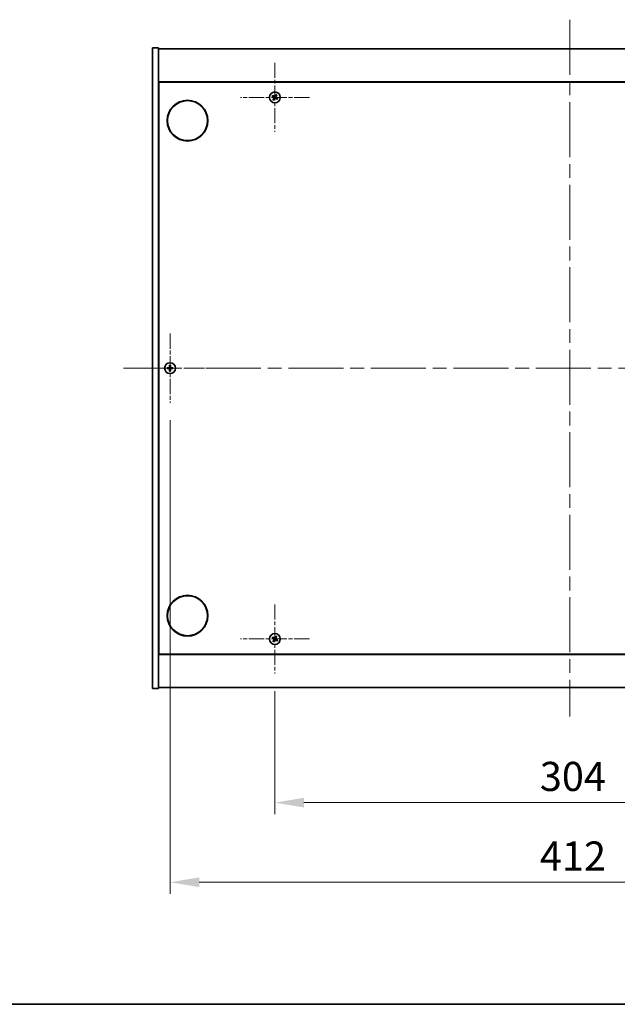
# Model space of a CAD drawing. Units: millimetres. Extents: x 0 to 10030, y 0 to 1686.
# Drawn here: x 2565 to 2873, y 0 to 507 of the extents above; entities that cross this region are included whole.
import ezdxf

# ---------------------------------------------------------------- set-up
doc = ezdxf.new("R2010")
doc.units = ezdxf.units.MM
doc.header["$LTSCALE"] = 5
doc.linetypes.add('CHAIN', pattern=[0.3543, 0.2362, -0.0295, 0.0591, -0.0295])
doc.layers.get('Defpoints').update_dxf_attribs({"lineweight": 25})
for name, color, linetype, lineweight in [('Border (ISO)', 7, 'Continuous', 35), ('Dimension (ISO)', 7, 'Continuous', 18), ('Dimension (ISO) @ 1', 7, 'Continuous', 18), ('Visible (ISO)', 7, 'Continuous', 35)]:
    doc.layers.add(name, color=color, linetype=linetype, lineweight=lineweight)
doc.layers.add('Center Mark (ISO)', color=7, linetype='Continuous', lineweight=18, true_color=0x80ffff)
doc.layers.add('Centerline (ISO)', color=7, linetype='Continuous', lineweight=18, true_color=0x80ffff)
doc.styles.add('Note Text (TK)', font='txt')
doc.dimstyles.new('Default - Method 1b (TK)', dxfattribs={"dimscale": 5, "dimtxt": 2.5, "dimasz": 2.5, "dimexe": 1, "dimexo": 1.5, "dimgap": 1, "dimtad": 1, "dimtoh": 1, "dimrnd": 1e-08, "dimdsep": 46, "dimtxsty": 'Note Text (TK)', "dimcen": 0.09, "dimdle": 5, "dimclrd": 100, "dimclre": 100, "dimclrt": 7, "dimadec": 1, "dimazin": 1, "dimtfac": 1, "dimtmove": 0, "dimatfit": 3, "dimfxl": 0, "dimtolj": 1, "dimlwd": -1, "dimlwe": -1, "dimarcsym": 0})

# ---------------------------------------------------------------- blocks, each defined once
blk = doc.blocks.new('図面枠 tk図枠')
at = {"layer": 'Border (ISO)'}
blk.add_line((14.5, 8), (405.5, 8), dxfattribs=at)
blk = doc.blocks.new('*D70')
at = {"layer": 'Defpoints', "color": 0, "transparency": 16777216}
for p in [(2696.65, 170.37), (3000.65, 170.37), (3000.65, 103.88)]:
    blk.add_point(p, dxfattribs=at)
at = {"layer": 'Dimension (ISO)', "color": 100, "transparency": 16777216}
for p, q in [((2696.65, 161.37), (2696.65, 97.88)), ((3000.65, 161.37), (3000.65, 97.88)), ((2711.65, 103.88), (2985.65, 103.88))]:
    blk.add_line(p, q, dxfattribs=at)
for points in [[(2711.65, 106.38), (2711.65, 101.38), (2696.65, 103.88)], [(2985.65, 106.38), (2985.65, 101.38), (3000.65, 103.88)]]:
    blk.add_solid(points, dxfattribs=at)
at = {"layer": 'Dimension (ISO)', "color": 7, "transparency": 16777216, "insert": (2833.18, 117.38), "char_height": 15, "attachment_point": 4, "style": 'Note Text (TK)'}
blk.add_mtext('\\A1;304', dxfattribs=at)
blk = doc.blocks.new('*D74')
at = {"layer": 'Defpoints', "color": 0, "transparency": 16777216}
for p in [(2642.65, 309.87), (3054.65, 309.87), (3054.65, 62.87)]:
    blk.add_point(p, dxfattribs=at)
at = {"layer": 'Dimension (ISO)', "color": 100, "transparency": 16777216}
for p, q in [((2642.65, 300.87), (2642.65, 56.87)), ((3054.65, 300.87), (3054.65, 56.87)), ((2657.65, 62.87), (3039.65, 62.87))]:
    blk.add_line(p, q, dxfattribs=at)
for points in [[(2657.65, 65.37), (2657.65, 60.37), (2642.65, 62.87)], [(3039.65, 65.37), (3039.65, 60.37), (3054.65, 62.87)]]:
    blk.add_solid(points, dxfattribs=at)
at = {"layer": 'Dimension (ISO)', "color": 7, "transparency": 16777216, "insert": (2833.22, 76.37), "char_height": 15, "attachment_point": 4, "style": 'Note Text (TK)'}
blk.add_mtext('\\A1;412', dxfattribs=at)

msp = doc.modelspace()

# ---------------------------------------------------------------- linework, layer by layer
at = {"layer": 'Center Mark (ISO)', "linetype": 'CHAIN', "ltscale": 6.593064}
for p, q in [((2696.6508, 484.9695), (2696.6508, 449.3695)), ((2714.4508, 467.1695), (2678.8508, 467.1695)), ((2642.6508, 345.4695), (2642.6508, 309.8695)), ((2660.4508, 327.6695), (2624.8508, 327.6695)), ((2696.6508, 205.9695), (2696.6508, 170.3695)), ((2714.4508, 188.1695), (2678.8508, 188.1695))]:
    msp.add_line(p, q, dxfattribs=at)
at = {"layer": 'Centerline (ISO)', "linetype": 'CHAIN', "ltscale": 23.990969}
for p, q in [((2848.6508, 507.1695), (2848.6508, 148.1695)), ((2618.6508, 327.6695), (3078.6508, 327.6695))]:
    msp.add_line(p, q, dxfattribs=at)
at = {"layer": 'Visible (ISO)'}
for p, q in [((2633.6508, 492.6695), (2636.6508, 492.6695)), ((2633.6508, 162.6695), (2633.6508, 492.6695)), ((2636.6508, 162.6695), (2636.6508, 492.6695)), ((2636.6508, 492.1695), (3060.6508, 492.1695)), ((3060.6508, 475.1695), (2636.6508, 475.1695)), ((2636.9008, 180.4195), (2636.9008, 474.9195)), ((2636.9008, 474.9195), (3060.4008, 474.9195)), ((2636.9008, 462.1695), (2636.6508, 462.1695)), ((2636.6508, 461.6695), (2636.9008, 461.6695)), ((2636.6508, 193.6695), (2636.9008, 193.6695)), ((2636.6508, 193.1695), (2636.9008, 193.1695)), ((2636.6508, 180.1695), (3060.6508, 180.1695)), ((3060.4008, 180.4195), (2636.9008, 180.4195)), ((2633.6508, 162.6695), (2636.6508, 162.6695)), ((3060.6508, 163.1695), (2636.6508, 163.1695))]:
    msp.add_line(p, q, dxfattribs=at)
for centre, radius in [((2696.6508, 467.1695), 2.8), ((2651.6508, 455.1695), 10.5), ((2651.6508, 455.1695), 10.3), ((2642.6508, 327.6695), 2.8), ((2651.6508, 200.1695), 10.5), ((2651.6508, 200.1695), 10.3), ((2696.6508, 188.1695), 2.8)]:
    msp.add_circle(centre, radius, dxfattribs=at)
for centre, radius, start, end in [((2696.6508, 467.1695), 1.5, 138.85839, 156.084655), ((2696.6508, 467.1695), 0.9327, 139.489951, 155.453093), ((2696.6508, 467.1695), 0.9327, 49.489951, 65.453093), ((2696.6508, 467.1695), 1.5, 48.85839, 66.084655), ((2696.6508, 467.1695), 0.9327, 319.489951, 335.453093), ((2696.6508, 467.1695), 1.5, 228.85839, 246.084655), ((2696.6508, 467.1695), 0.9327, 229.489951, 245.453093), ((2696.6508, 467.1695), 1.5, 318.85839, 336.084655), ((2642.6508, 327.6695), 1.5, 171.386867, 188.613133), ((2642.6508, 327.6695), 0.9327, 172.018429, 187.981571), ((2642.6508, 327.6695), 1.5, 81.386867, 98.613133), ((2642.6508, 327.6695), 1.5, 261.386867, 278.613133), ((2642.6508, 327.6695), 0.9327, 82.018429, 97.981571), ((2642.6508, 327.6695), 0.9327, 262.018429, 277.981571), ((2642.6508, 327.6695), 0.9327, 352.018429, 7.981571), ((2642.6508, 327.6695), 1.5, 351.386867, 8.613133), ((2696.6508, 188.1695), 1.5, 138.85839, 156.084655), ((2696.6508, 188.1695), 0.9327, 139.489951, 155.453093), ((2696.6508, 188.1695), 0.9327, 49.489951, 65.453093), ((2696.6508, 188.1695), 1.5, 48.85839, 66.084655), ((2696.6508, 188.1695), 0.9327, 319.489951, 335.453093), ((2696.6508, 188.1695), 1.5, 228.85839, 246.084655), ((2696.6508, 188.1695), 0.9327, 229.489951, 245.453093), ((2696.6508, 188.1695), 1.5, 318.85839, 336.084655)]:
    msp.add_arc(centre, radius, start, end, dxfattribs=at)
for centre, major_axis, start_param, end_param in [((2696.8391, 467.4597), (5.7404, -3.7252), 4.49420419, 4.64604145), ((2696.4671, 466.8764), (-5.7985, 3.634), 4.77873652, 4.93057377), ((2696.9439, 466.9858), (-3.634, -5.7985), 4.77873652, 4.93057377), ((2696.3606, 467.3579), (3.7252, 5.7404), 4.49420419, 4.64604145), ((2696.941, 466.9812), (-3.7252, -5.7404), 4.49420419, 4.64604145), ((2696.8345, 467.4627), (5.7985, -3.634), 4.77873652, 4.93057377), ((2696.3577, 467.3533), (3.634, 5.7985), 4.77873652, 4.93057377), ((2696.4625, 466.8794), (-5.7404, 3.7252), 4.49420419, 4.64604145), ((2642.6535, 327.3236), (-6.843, -0.054), 4.77873652, 4.93057377), ((2642.6535, 328.0155), (6.843, -0.054), 4.49420419, 4.64604145), ((2642.9967, 327.6668), (-0.054, -6.843), 4.49420419, 4.64604145), ((2642.9967, 327.6723), (0.054, -6.843), 4.77873652, 4.93057377), ((2642.3049, 327.6668), (-0.054, 6.843), 4.77873652, 4.93057377), ((2642.3049, 327.6723), (0.054, 6.843), 4.49420419, 4.64604145), ((2642.648, 327.3236), (-6.843, 0.054), 4.49420419, 4.64604145), ((2642.648, 328.0155), (6.843, 0.054), 4.77873652, 4.93057377), ((2696.8391, 188.4597), (5.7404, -3.7252), 4.49420419, 4.64604145), ((2696.4671, 187.8764), (-5.7985, 3.634), 4.77873652, 4.93057377), ((2696.9439, 187.9858), (-3.634, -5.7985), 4.77873652, 4.93057377), ((2696.3606, 188.3579), (3.7252, 5.7404), 4.49420419, 4.64604145), ((2696.941, 187.9812), (-3.7252, -5.7404), 4.49420419, 4.64604145), ((2696.8345, 188.4627), (5.7985, -3.634), 4.77873652, 4.93057377), ((2696.3577, 188.3533), (3.634, 5.7985), 4.77873652, 4.93057377), ((2696.4625, 187.8794), (-5.7404, 3.7252), 4.49420419, 4.64604145)]:
    msp.add_ellipse(centre, major_axis=major_axis, ratio=0.08715574, start_param=start_param, end_param=end_param, dxfattribs=at)
for points, weights in [([(2695.2796, 467.7776), (2695.6017, 467.6417), (2695.8024, 467.557)], [1, 1.02813726389, 1]), ([(2695.9417, 467.7754), (2695.7803, 467.9217), (2695.5211, 468.1564)], [1, 1.02813726389, 1]), ([(2695.8024, 467.557), (2696.0726, 467.399), (2696.2075, 467.3199)], [1, 1.43832634333, 1.83355827399]), ([(2696.3275, 467.5081), (2696.1989, 467.5971), (2695.9417, 467.7754)], [1.83355827401, 1.43832634334, 1]), ([(2696.3122, 466.8463), (2696.2233, 466.7177), (2696.0449, 466.4604)], [1.83355827401, 1.43832634334, 1]), ([(2696.2633, 466.3212), (2696.4214, 466.5914), (2696.5004, 466.7263)], [1, 1.43832634333, 1.83355827399]), ([(2697.0382, 468.0179), (2696.8802, 467.7477), (2696.8011, 467.6128)], [1, 1.43832634333, 1.83355827399]), ([(2696.974, 466.831), (2697.1026, 466.742), (2697.3599, 466.5637)], [1.83355827401, 1.43832634334, 1]), ([(2696.9893, 467.4928), (2697.0783, 467.6214), (2697.2566, 467.8786)], [1.83355827401, 1.43832634334, 1]), ([(2697.2589, 468.5408), (2697.1229, 468.2186), (2697.0382, 468.0179)], [1, 1.02813726819, 1]), ([(2697.4992, 466.7821), (2697.229, 466.9401), (2697.0941, 467.0192)], [1, 1.43832634333, 1.83355827399]), ([(2697.2566, 467.8786), (2697.4029, 468.0401), (2697.6377, 468.2992)], [1, 1.0281372637, 1]), ([(2698.022, 466.5615), (2697.6998, 466.6974), (2697.4992, 466.7821)], [1, 1.02813726384, 1]), ([(2696.0449, 466.4604), (2695.8987, 466.299), (2695.6639, 466.0399)], [1, 1.02813726371, 1]), ([(2696.0427, 465.7983), (2696.1786, 466.1205), (2696.2633, 466.3212)], [1, 1.02813726379, 1]), ([(2697.3599, 466.5637), (2697.5213, 466.4174), (2697.7804, 466.1827)], [1, 1.0281372639, 1]), ([(2641.7271, 327.7991), (2641.5124, 327.8356), (2641.1677, 327.8942)], [1, 1.0281372639, 1]), ([(2641.1677, 327.4449), (2641.5124, 327.5035), (2641.7271, 327.54)], [1, 1.02813726384, 1]), ([(2642.1962, 327.7811), (2642.0399, 327.787), (2641.7271, 327.7991)], [1.83355827401, 1.43832634334, 1]), ([(2641.7271, 327.54), (2642.0399, 327.5521), (2642.1962, 327.5579)], [1, 1.43832634333, 1.83355827399]), ([(2642.4261, 329.1526), (2642.4848, 328.8079), (2642.5213, 328.5932)], [1, 1.02813726379, 1]), ([(2642.5213, 326.7459), (2642.4848, 326.5312), (2642.4261, 326.1865)], [1, 1.0281372637, 1]), ([(2642.5213, 328.5932), (2642.5333, 328.2804), (2642.5392, 328.1241)], [1, 1.43832634333, 1.83355827399]), ([(2642.5392, 327.215), (2642.5333, 327.0587), (2642.5213, 326.7459)], [1.83355827401, 1.43832634334, 1]), ([(2642.7624, 328.1241), (2642.7683, 328.2804), (2642.7803, 328.5932)], [1.83355827401, 1.43832634334, 1]), ([(2642.7803, 326.7459), (2642.7683, 327.0587), (2642.7624, 327.215)], [1, 1.43832634333, 1.83355827399]), ([(2642.7803, 328.5932), (2642.8168, 328.8079), (2642.8754, 329.1526)], [1, 1.02813726371, 1]), ([(2642.8754, 326.1865), (2642.8168, 326.5312), (2642.7803, 326.7459)], [1, 1.02813726819, 1]), ([(2643.5744, 327.7991), (2643.2616, 327.787), (2643.1054, 327.7811)], [1, 1.43832634333, 1.83355827399]), ([(2643.1054, 327.5579), (2643.2616, 327.5521), (2643.5744, 327.54)], [1.83355827401, 1.43832634334, 1]), ([(2644.1339, 327.8942), (2643.7892, 327.8356), (2643.5744, 327.7991)], [1, 1.02813726389, 1]), ([(2643.5744, 327.54), (2643.7892, 327.5035), (2644.1339, 327.4449)], [1, 1.02813726389, 1]), ([(2695.2796, 188.7776), (2695.6017, 188.6417), (2695.8024, 188.557)], [1, 1.02813726389, 1]), ([(2695.9417, 188.7754), (2695.7803, 188.9217), (2695.5211, 189.1564)], [1, 1.02813726389, 1]), ([(2695.8024, 188.557), (2696.0726, 188.399), (2696.2075, 188.3199)], [1, 1.43832634333, 1.83355827399]), ([(2696.3275, 188.5081), (2696.1989, 188.5971), (2695.9417, 188.7754)], [1.83355827401, 1.43832634334, 1]), ([(2696.3122, 187.8463), (2696.2233, 187.7177), (2696.0449, 187.4604)], [1.83355827401, 1.43832634334, 1]), ([(2696.2633, 187.3212), (2696.4214, 187.5914), (2696.5004, 187.7263)], [1, 1.43832634333, 1.83355827399]), ([(2697.0382, 189.0179), (2696.8802, 188.7477), (2696.8011, 188.6128)], [1, 1.43832634333, 1.83355827399]), ([(2696.974, 187.831), (2697.1026, 187.742), (2697.3599, 187.5637)], [1.83355827401, 1.43832634334, 1]), ([(2696.9893, 188.4928), (2697.0783, 188.6214), (2697.2566, 188.8786)], [1.83355827401, 1.43832634334, 1]), ([(2697.2589, 189.5408), (2697.1229, 189.2186), (2697.0382, 189.0179)], [1, 1.02813726819, 1]), ([(2697.4992, 187.7821), (2697.229, 187.9401), (2697.0941, 188.0192)], [1, 1.43832634333, 1.83355827399]), ([(2697.2566, 188.8786), (2697.4029, 189.0401), (2697.6377, 189.2992)], [1, 1.0281372637, 1]), ([(2698.022, 187.5615), (2697.6998, 187.6974), (2697.4992, 187.7821)], [1, 1.02813726384, 1]), ([(2696.0449, 187.4604), (2695.8987, 187.299), (2695.6639, 187.0399)], [1, 1.02813726371, 1]), ([(2696.0427, 186.7983), (2696.1786, 187.1205), (2696.2633, 187.3212)], [1, 1.02813726379, 1]), ([(2697.3599, 187.5637), (2697.5213, 187.4174), (2697.7804, 187.1827)], [1, 1.0281372639, 1])]:
    msp.add_rational_spline(points, weights, degree=2, dxfattribs=at)
for points, knots in [([(2696.1346, 467.2075), (2696.1567, 467.1929), (2696.1775, 467.173), (2696.2093, 467.1265), (2696.2204, 467.0998), (2696.2314, 467.0479), (2696.2322, 467.0191), (2696.2223, 466.9648), (2696.2121, 466.9391), (2696.1987, 466.9174)], [0, 0, 0, 0, 0.0079679566, 0.0079679566, 0.0159359132, 0.0159359132, 0.0239048984, 0.0239048984, 0.0315396272, 0.0315396272, 0.0315396272, 0.0315396272]), ([(2696.2075, 467.3199), (2696.2403, 467.3007), (2696.2707, 467.275), (2696.31, 467.2288), (2696.3252, 467.2067), (2696.3498, 467.1582), (2696.3592, 467.1318), (2696.3705, 467.0808), (2696.3731, 467.0529), (2696.3713, 466.9985), (2696.3668, 466.9721), (2696.3506, 466.9137), (2696.3339, 466.8775), (2696.3122, 466.8463)], [0.1535075344, 0.1535075344, 0.1535075344, 0.1535075344, 0.1654059619, 0.1654059619, 0.1732444887, 0.1732444887, 0.1810830155, 0.1810830155, 0.1889215423, 0.1889215423, 0.1967600691, 0.1967600691, 0.2086584966, 0.2086584966, 0.2086584966, 0.2086584966]), ([(2696.8011, 467.6128), (2696.7819, 467.58), (2696.7562, 467.5497), (2696.7101, 467.5104), (2696.688, 467.4951), (2696.6395, 467.4705), (2696.613, 467.4611), (2696.562, 467.4499), (2696.5341, 467.4472), (2696.4798, 467.4491), (2696.4533, 467.4536), (2696.3949, 467.4697), (2696.3588, 467.4865), (2696.3275, 467.5081)], [0.1535075344, 0.1535075344, 0.1535075344, 0.1535075344, 0.1654059619, 0.1654059619, 0.1732444887, 0.1732444887, 0.1810830155, 0.1810830155, 0.1889215423, 0.1889215423, 0.1967600691, 0.1967600691, 0.2086584966, 0.2086584966, 0.2086584966, 0.2086584966]), ([(2696.6887, 467.6858), (2696.6742, 467.6636), (2696.6542, 467.6429), (2696.6077, 467.611), (2696.5811, 467.6), (2696.5291, 467.5889), (2696.5003, 467.5881), (2696.446, 467.598), (2696.4204, 467.6082), (2696.3987, 467.6216)], [0, 0, 0, 0, 0.0079681043, 0.0079681043, 0.0159362086, 0.0159362086, 0.0239050461, 0.0239050461, 0.0315396273, 0.0315396273, 0.0315396273, 0.0315396273]), ([(2696.5004, 466.7263), (2696.5196, 466.759), (2696.5454, 466.7894), (2696.5915, 466.8287), (2696.6136, 466.844), (2696.6621, 466.8686), (2696.6885, 466.878), (2696.7395, 466.8892), (2696.7675, 466.8919), (2696.8218, 466.89), (2696.8483, 466.8855), (2696.9067, 466.8694), (2696.9428, 466.8526), (2696.974, 466.831)], [0.1535075344, 0.1535075344, 0.1535075344, 0.1535075344, 0.1654059619, 0.1654059619, 0.1732444887, 0.1732444887, 0.1810830155, 0.1810830155, 0.1889215423, 0.1889215423, 0.1967600691, 0.1967600691, 0.2086584966, 0.2086584966, 0.2086584966, 0.2086584966]), ([(2696.6128, 466.6533), (2696.6274, 466.6755), (2696.6473, 466.6962), (2696.6939, 466.7281), (2696.7205, 466.7391), (2696.7724, 466.7502), (2696.8012, 466.7509), (2696.8556, 466.7411), (2696.8812, 466.7309), (2696.9029, 466.7175)], [0, 0, 0, 0, 0.0079679566, 0.0079679566, 0.0159359132, 0.0159359132, 0.0239048984, 0.0239048984, 0.0315396272, 0.0315396272, 0.0315396272, 0.0315396272]), ([(2697.0941, 467.0192), (2697.0613, 467.0384), (2697.0309, 467.0641), (2696.9916, 467.1102), (2696.9763, 467.1323), (2696.9517, 467.1808), (2696.9424, 467.2073), (2696.9311, 467.2583), (2696.9284, 467.2862), (2696.9303, 467.3406), (2696.9348, 467.367), (2696.951, 467.4254), (2696.9677, 467.4616), (2696.9893, 467.4928)], [0.1535075344, 0.1535075344, 0.1535075344, 0.1535075344, 0.1654059619, 0.1654059619, 0.1732444887, 0.1732444887, 0.1810830155, 0.1810830155, 0.1889215423, 0.1889215423, 0.1967600691, 0.1967600691, 0.2086584966, 0.2086584966, 0.2086584966, 0.2086584966]), ([(2697.167, 467.1316), (2697.1449, 467.1461), (2697.1241, 467.1661), (2697.0922, 467.2126), (2697.0812, 467.2392), (2697.0701, 467.2912), (2697.0694, 467.32), (2697.0793, 467.3743), (2697.0894, 467.3999), (2697.1028, 467.4217)], [0, 0, 0, 0, 0.0079681043, 0.0079681043, 0.0159362086, 0.0159362086, 0.0239050461, 0.0239050461, 0.0315396273, 0.0315396273, 0.0315396273, 0.0315396273]), ([(2642.4052, 328.1252), (2642.4048, 328.0987), (2642.3992, 328.0705), (2642.3771, 328.0186), (2642.3606, 327.995), (2642.3227, 327.9577), (2642.2988, 327.9416), (2642.2477, 327.9207), (2642.2207, 327.9155), (2642.1951, 327.9151)], [0, 0, 0, 0, 0.0079679566, 0.0079679566, 0.0159359132, 0.0159359132, 0.0239048984, 0.0239048984, 0.0315396272, 0.0315396272, 0.0315396272, 0.0315396272]), ([(2642.1951, 327.424), (2642.2216, 327.4236), (2642.2499, 327.418), (2642.3017, 327.3958), (2642.3254, 327.3793), (2642.3626, 327.3415), (2642.3788, 327.3176), (2642.3996, 327.2665), (2642.4048, 327.2394), (2642.4052, 327.2139)], [0, 0, 0, 0, 0.0079681043, 0.0079681043, 0.0159362086, 0.0159362086, 0.0239050461, 0.0239050461, 0.0315396273, 0.0315396273, 0.0315396273, 0.0315396273]), ([(2642.5392, 328.1241), (2642.5406, 328.0862), (2642.5353, 328.0467), (2642.5175, 327.9888), (2642.5071, 327.964), (2642.4794, 327.9172), (2642.4622, 327.8951), (2642.4252, 327.8582), (2642.4031, 327.8409), (2642.3563, 327.8133), (2642.3315, 327.8028), (2642.2736, 327.785), (2642.2342, 327.7797), (2642.1962, 327.7811)], [0.1535075344, 0.1535075344, 0.1535075344, 0.1535075344, 0.1654059619, 0.1654059619, 0.1732444887, 0.1732444887, 0.1810830155, 0.1810830155, 0.1889215423, 0.1889215423, 0.1967600691, 0.1967600691, 0.2086584966, 0.2086584966, 0.2086584966, 0.2086584966]), ([(2642.1962, 327.5579), (2642.2342, 327.5594), (2642.2736, 327.554), (2642.3315, 327.5363), (2642.3563, 327.5258), (2642.4031, 327.4982), (2642.4252, 327.4809), (2642.4622, 327.444), (2642.4794, 327.4219), (2642.5071, 327.375), (2642.5175, 327.3503), (2642.5353, 327.2924), (2642.5406, 327.2529), (2642.5392, 327.215)], [0.1535075344, 0.1535075344, 0.1535075344, 0.1535075344, 0.1654059619, 0.1654059619, 0.1732444887, 0.1732444887, 0.1810830155, 0.1810830155, 0.1889215423, 0.1889215423, 0.1967600691, 0.1967600691, 0.2086584966, 0.2086584966, 0.2086584966, 0.2086584966]), ([(2643.1054, 327.7811), (2643.0674, 327.7797), (2643.0279, 327.785), (2642.97, 327.8028), (2642.9453, 327.8133), (2642.8985, 327.8409), (2642.8763, 327.8582), (2642.8394, 327.8951), (2642.8221, 327.9172), (2642.7945, 327.964), (2642.784, 327.9888), (2642.7663, 328.0467), (2642.7609, 328.0862), (2642.7624, 328.1241)], [0.1535075344, 0.1535075344, 0.1535075344, 0.1535075344, 0.1654059619, 0.1654059619, 0.1732444887, 0.1732444887, 0.1810830155, 0.1810830155, 0.1889215423, 0.1889215423, 0.1967600691, 0.1967600691, 0.2086584966, 0.2086584966, 0.2086584966, 0.2086584966]), ([(2642.7624, 327.215), (2642.7609, 327.2529), (2642.7663, 327.2924), (2642.784, 327.3503), (2642.7945, 327.375), (2642.8221, 327.4219), (2642.8394, 327.444), (2642.8763, 327.4809), (2642.8985, 327.4982), (2642.9453, 327.5258), (2642.97, 327.5363), (2643.0279, 327.554), (2643.0674, 327.5594), (2643.1054, 327.5579)], [0.1535075344, 0.1535075344, 0.1535075344, 0.1535075344, 0.1654059619, 0.1654059619, 0.1732444887, 0.1732444887, 0.1810830155, 0.1810830155, 0.1889215423, 0.1889215423, 0.1967600691, 0.1967600691, 0.2086584966, 0.2086584966, 0.2086584966, 0.2086584966]), ([(2643.1064, 327.9151), (2643.0799, 327.9155), (2643.0517, 327.9211), (2642.9998, 327.9433), (2642.9762, 327.9598), (2642.9389, 327.9976), (2642.9228, 328.0215), (2642.9019, 328.0726), (2642.8967, 328.0997), (2642.8964, 328.1252)], [0, 0, 0, 0, 0.0079679566, 0.0079679566, 0.0159359132, 0.0159359132, 0.0239048984, 0.0239048984, 0.0315396272, 0.0315396272, 0.0315396272, 0.0315396272]), ([(2642.8964, 327.2139), (2642.8967, 327.2404), (2642.9024, 327.2686), (2642.9245, 327.3205), (2642.941, 327.3441), (2642.9788, 327.3814), (2643.0027, 327.3975), (2643.0539, 327.4184), (2643.0809, 327.4236), (2643.1064, 327.424)], [0, 0, 0, 0, 0.0079681043, 0.0079681043, 0.0159362086, 0.0159362086, 0.0239050461, 0.0239050461, 0.0315396273, 0.0315396273, 0.0315396273, 0.0315396273]), ([(2696.1346, 188.2075), (2696.1567, 188.1929), (2696.1775, 188.173), (2696.2093, 188.1265), (2696.2204, 188.0998), (2696.2314, 188.0479), (2696.2322, 188.0191), (2696.2223, 187.9648), (2696.2121, 187.9391), (2696.1987, 187.9174)], [0, 0, 0, 0, 0.0079679566, 0.0079679566, 0.0159359132, 0.0159359132, 0.0239048984, 0.0239048984, 0.0315396272, 0.0315396272, 0.0315396272, 0.0315396272]), ([(2696.2075, 188.3199), (2696.2403, 188.3007), (2696.2707, 188.275), (2696.31, 188.2288), (2696.3252, 188.2067), (2696.3498, 188.1582), (2696.3592, 188.1318), (2696.3705, 188.0808), (2696.3731, 188.0529), (2696.3713, 187.9985), (2696.3668, 187.9721), (2696.3506, 187.9137), (2696.3339, 187.8775), (2696.3122, 187.8463)], [0.1535075344, 0.1535075344, 0.1535075344, 0.1535075344, 0.1654059619, 0.1654059619, 0.1732444887, 0.1732444887, 0.1810830155, 0.1810830155, 0.1889215423, 0.1889215423, 0.1967600691, 0.1967600691, 0.2086584966, 0.2086584966, 0.2086584966, 0.2086584966]), ([(2696.8011, 188.6128), (2696.7819, 188.58), (2696.7562, 188.5497), (2696.7101, 188.5104), (2696.688, 188.4951), (2696.6395, 188.4705), (2696.613, 188.4611), (2696.562, 188.4499), (2696.5341, 188.4472), (2696.4798, 188.4491), (2696.4533, 188.4536), (2696.3949, 188.4697), (2696.3588, 188.4865), (2696.3275, 188.5081)], [0.1535075344, 0.1535075344, 0.1535075344, 0.1535075344, 0.1654059619, 0.1654059619, 0.1732444887, 0.1732444887, 0.1810830155, 0.1810830155, 0.1889215423, 0.1889215423, 0.1967600691, 0.1967600691, 0.2086584966, 0.2086584966, 0.2086584966, 0.2086584966]), ([(2696.6887, 188.6858), (2696.6742, 188.6636), (2696.6542, 188.6429), (2696.6077, 188.611), (2696.5811, 188.6), (2696.5291, 188.5889), (2696.5003, 188.5881), (2696.446, 188.598), (2696.4204, 188.6082), (2696.3987, 188.6216)], [0, 0, 0, 0, 0.0079681043, 0.0079681043, 0.0159362086, 0.0159362086, 0.0239050461, 0.0239050461, 0.0315396273, 0.0315396273, 0.0315396273, 0.0315396273]), ([(2696.5004, 187.7263), (2696.5196, 187.759), (2696.5454, 187.7894), (2696.5915, 187.8287), (2696.6136, 187.844), (2696.6621, 187.8686), (2696.6885, 187.878), (2696.7395, 187.8892), (2696.7675, 187.8919), (2696.8218, 187.89), (2696.8483, 187.8855), (2696.9067, 187.8694), (2696.9428, 187.8526), (2696.974, 187.831)], [0.1535075344, 0.1535075344, 0.1535075344, 0.1535075344, 0.1654059619, 0.1654059619, 0.1732444887, 0.1732444887, 0.1810830155, 0.1810830155, 0.1889215423, 0.1889215423, 0.1967600691, 0.1967600691, 0.2086584966, 0.2086584966, 0.2086584966, 0.2086584966]), ([(2696.6128, 187.6533), (2696.6274, 187.6755), (2696.6473, 187.6962), (2696.6939, 187.7281), (2696.7205, 187.7391), (2696.7724, 187.7502), (2696.8012, 187.7509), (2696.8556, 187.7411), (2696.8812, 187.7309), (2696.9029, 187.7175)], [0, 0, 0, 0, 0.0079679566, 0.0079679566, 0.0159359132, 0.0159359132, 0.0239048984, 0.0239048984, 0.0315396272, 0.0315396272, 0.0315396272, 0.0315396272]), ([(2697.0941, 188.0192), (2697.0613, 188.0384), (2697.0309, 188.0641), (2696.9916, 188.1102), (2696.9763, 188.1323), (2696.9517, 188.1808), (2696.9424, 188.2073), (2696.9311, 188.2583), (2696.9284, 188.2862), (2696.9303, 188.3406), (2696.9348, 188.367), (2696.951, 188.4254), (2696.9677, 188.4616), (2696.9893, 188.4928)], [0.1535075344, 0.1535075344, 0.1535075344, 0.1535075344, 0.1654059619, 0.1654059619, 0.1732444887, 0.1732444887, 0.1810830155, 0.1810830155, 0.1889215423, 0.1889215423, 0.1967600691, 0.1967600691, 0.2086584966, 0.2086584966, 0.2086584966, 0.2086584966]), ([(2697.167, 188.1316), (2697.1449, 188.1461), (2697.1241, 188.1661), (2697.0922, 188.2126), (2697.0812, 188.2392), (2697.0701, 188.2912), (2697.0694, 188.32), (2697.0793, 188.3743), (2697.0894, 188.3999), (2697.1028, 188.4217)], [0, 0, 0, 0, 0.0079681043, 0.0079681043, 0.0159362086, 0.0159362086, 0.0239050461, 0.0239050461, 0.0315396273, 0.0315396273, 0.0315396273, 0.0315396273])]:
    msp.add_open_spline(points, degree=3, knots=knots, dxfattribs=at)

# ---------------------------------------------------------------- block references
at = {"xscale": 6, "yscale": 6, "zscale": 6}
msp.add_blockref('図面枠 tk図枠', (1878, -48), dxfattribs=at)

# ---------------------------------------------------------------- dimensions: what is measured, and where the dimension line sits
at = {"layer": 'Dimension (ISO) @ 1', "color": 100, "true_color": 0x00ff3f}
for base, p1, p2, picture, middle in [((3054.6508, 62.8738), (2642.6508, 309.8695), (3054.6508, 309.8695), '*D74', (2848.6508, 62.8738)), ((3000.6508, 103.8815), (2696.6508, 170.3695), (3000.6508, 170.3695), '*D70', (2848.6508, 103.8815))]:
    dim = msp.add_linear_dim(base=base, p1=p1, p2=p2, angle=180, dimstyle='Default - Method 1b (TK)', override={"dimscale": 1, "dimtxt": 15, "dimasz": 15, "dimexe": 6, "dimexo": 9, "dimgap": 6, "dimtoh": 0, "dimdec": 2, "dimcen": 0.54, "dimtol": 0, "dimlim": 0, "dimtp": 0, "dimtm": 0, "dimtdec": 2, "dimtix": 0, "dimtofl": 0, "dimtmove": 0, "dimatfit": 1}, dxfattribs=at)
    dim.commit()
    dim.dimension.update_dxf_attribs({"geometry": picture, "text_midpoint": middle, "dimtype": 128})

doc.saveas('drawing.dxf')
